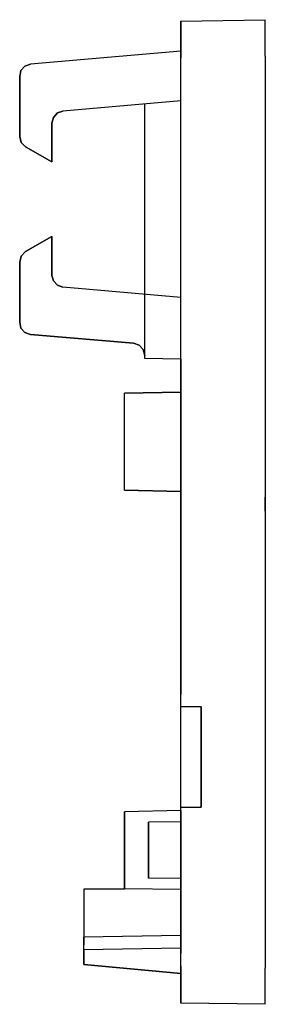
# Model space of a CAD drawing. Extents: x -3.33 to 5.23, y 2.61 to 6.47.
# Drawn here: x 4.62 to 5.23, y 4.03 to 6.47 of the extents above; entities that cross this region are included whole.
import ezdxf

# ---------------------------------------------------------------- set-up
doc = ezdxf.new("R2010")
doc.units = 0
doc.header["$MEASUREMENT"] = 0
doc.layers.add('3', color=3, linetype='CONTINUOUS')

msp = doc.modelspace()

# ---------------------------------------------------------------- linework, layer by layer
at = {"layer": '3'}
for p, q in [((5.0197, 6.4646), (5.2293, 6.4685)), ((5.2293, 6.4636), (5.2293, 6.4685)), ((5.0197, 6.4596), (5.0197, 6.4646)), ((5.0197, 6.4646), (5.0197, 6.4596)), ((5.0197, 6.4469), (5.0197, 6.4596)), ((5.0197, 6.4596), (5.0197, 6.4469)), ((5.0197, 6.4272), (5.0197, 6.4469)), ((5.0197, 6.4469), (5.0197, 6.4272)), ((5.2293, 6.4508), (5.2293, 6.4636)), ((5.2293, 6.4311), (5.2293, 6.4508)), ((5.0197, 6.4026), (5.0197, 6.4272)), ((5.0197, 6.4272), (5.0197, 6.4026)), ((5.2293, 6.4055), (5.2293, 6.4311)), ((5.0197, 6.4026), (5.0197, 6.374)), ((5.0197, 6.374), (5.0197, 6.4026)), ((5.2293, 6.378), (5.2293, 6.4055)), ((5.0197, 6.3907), (4.6467, 6.3583)), ((5.0197, 5.627), (5.0197, 6.3907)), ((5.0197, 5.627), (5.0197, 6.3907)), ((5.0197, 4.7657), (5.0197, 6.374)), ((5.0197, 4.7657), (5.0197, 6.374)), ((5.2293, 6.378), (5.2293, 4.1171)), ((4.623, 6.3425), (4.6329, 6.3533)), ((4.6329, 6.3533), (4.623, 6.3425)), ((4.6329, 6.3533), (4.6467, 6.3583)), ((4.6467, 6.3583), (4.6329, 6.3533)), ((4.6201, 6.3278), (4.623, 6.3425)), ((4.623, 6.3425), (4.6201, 6.3278)), ((4.6201, 6.1791), (4.6201, 6.3278)), ((4.6201, 6.3278), (4.6201, 6.1791)), ((5.0197, 6.2677), (4.7274, 6.2421)), ((4.9301, 5.7874), (4.9301, 6.2598)), ((4.6998, 6.2116), (4.7037, 6.2264)), ((4.7037, 6.2264), (4.6998, 6.2116)), ((4.7037, 6.2264), (4.7136, 6.2372)), ((4.7136, 6.2372), (4.7037, 6.2264)), ((4.7136, 6.2372), (4.7274, 6.2421)), ((4.7274, 6.2421), (4.7136, 6.2372)), ((4.6998, 6.1161), (4.6998, 6.2116)), ((4.6998, 6.2116), (4.6998, 6.1161)), ((4.6201, 6.1791), (4.624, 6.1644)), ((4.624, 6.1644), (4.6201, 6.1791)), ((4.624, 6.1644), (4.6348, 6.1535)), ((4.6348, 6.1535), (4.624, 6.1644)), ((4.6348, 6.1535), (4.6998, 6.1161)), ((4.6998, 6.1161), (4.6348, 6.1535)), ((4.6348, 5.8937), (4.6998, 5.9311)), ((4.6998, 5.9311), (4.6348, 5.8937)), ((4.6998, 5.9311), (4.6998, 5.8346)), ((4.6998, 5.8346), (4.6998, 5.9311)), ((4.624, 5.8819), (4.6348, 5.8937)), ((4.6348, 5.8937), (4.624, 5.8819)), ((4.6201, 5.8671), (4.624, 5.8819)), ((4.624, 5.8819), (4.6201, 5.8671)), ((4.6201, 5.8671), (4.6201, 5.7185)), ((4.6201, 5.7185), (4.6201, 5.8671)), ((4.7037, 5.8209), (4.6998, 5.8346)), ((4.6998, 5.8346), (4.7037, 5.8209)), ((4.7136, 5.81), (4.7037, 5.8209)), ((4.7037, 5.8209), (4.7136, 5.81)), ((4.7274, 5.8051), (4.7136, 5.81)), ((4.7136, 5.81), (4.7274, 5.8051)), ((5.0197, 5.7795), (4.7274, 5.8051)), ((4.9301, 5.6358), (4.9301, 5.7874)), ((4.6201, 5.7185), (4.623, 5.7037)), ((4.623, 5.7037), (4.6201, 5.7185)), ((4.6329, 5.6929), (4.623, 5.7037)), ((4.623, 5.7037), (4.6329, 5.6929)), ((4.6467, 5.688), (4.6329, 5.6929)), ((4.6329, 5.6929), (4.6467, 5.688)), ((4.9026, 5.6663), (4.6467, 5.688)), ((4.6467, 5.688), (4.9026, 5.6663)), ((4.9026, 5.6663), (4.9163, 5.6614)), ((4.9163, 5.6614), (4.9026, 5.6663)), ((4.9163, 5.6614), (4.9262, 5.6506)), ((4.9262, 5.6506), (4.9163, 5.6614)), ((4.9262, 5.6506), (4.9301, 5.6358)), ((4.9301, 5.6358), (4.9262, 5.6506)), ((4.9301, 5.6289), (4.9301, 5.6358)), ((5.0197, 5.627), (4.9301, 5.6289)), ((5.0197, 5.627), (5.0197, 4.7953)), ((5.0197, 5.627), (5.0197, 4.7953)), ((5.0197, 5.5453), (4.8799, 5.5423)), ((4.8799, 5.5423), (5.0197, 5.5453)), ((4.8799, 5.3022), (4.8799, 5.5423)), ((4.8799, 5.3022), (4.8799, 5.5423)), ((4.8799, 5.3022), (5.0197, 5.2992)), ((5.0197, 5.2992), (4.8799, 5.3022)), ((5.2293, 5.2667), (5.2293, 5.2844)), ((5.2293, 5.2844), (5.2293, 5.2667)), ((5.2293, 5.2667), (5.2293, 5.2844)), ((5.2293, 5.2844), (5.2293, 5.2667)), ((5.2293, 5.2667), (5.2293, 5.2844)), ((5.2293, 5.2844), (5.2293, 5.2667)), ((5.2293, 5.2539), (5.2293, 5.2667)), ((5.2293, 5.2667), (5.2293, 5.2539)), ((5.2293, 5.2539), (5.2293, 5.2667)), ((5.2293, 5.2667), (5.2293, 5.2539)), ((5.2293, 5.2539), (5.2293, 5.2667)), ((5.2293, 5.2667), (5.2293, 5.2539)), ((5.2293, 5.2539), (5.2293, 5.25)), ((5.2293, 5.25), (5.2293, 5.2539)), ((5.2293, 5.2539), (5.2293, 5.25)), ((5.2293, 5.25), (5.2293, 5.2539)), ((5.2293, 5.2539), (5.2293, 5.25)), ((5.2293, 5.25), (5.2293, 5.2539)), ((5.0197, 4.5079), (5.0197, 4.7953)), ((5.0197, 4.5079), (5.0197, 4.7953)), ((5.0699, 4.7648), (5.0197, 4.7657)), ((5.0197, 4.7657), (5.0699, 4.7648)), ((5.0197, 4.5157), (5.0197, 4.7657)), ((5.0197, 4.5157), (5.0197, 4.7657)), ((5.0699, 4.7648), (5.0197, 4.7657)), ((5.0197, 4.7657), (5.0699, 4.7648)), ((5.0699, 4.5167), (5.0699, 4.7648)), ((5.0699, 4.7648), (5.0699, 4.5167)), ((5.0699, 4.5167), (5.0699, 4.7648)), ((5.0699, 4.7648), (5.0699, 4.5167)), ((5.0197, 4.5157), (5.0699, 4.5167)), ((5.0699, 4.5167), (5.0197, 4.5157)), ((5.0699, 4.5167), (5.0197, 4.5157)), ((5.0197, 4.5157), (5.0699, 4.5167)), ((5.0197, 4.1211), (5.0197, 4.5157)), ((5.0197, 4.1211), (5.0197, 4.5157)), ((5.0197, 4.5079), (4.8799, 4.5049)), ((5.0197, 4.5079), (4.8799, 4.5049)), ((4.8799, 4.314), (4.8799, 4.5049)), ((4.8799, 4.5049), (4.8799, 4.314)), ((5.0197, 4.1545), (5.0197, 4.5079)), ((5.0197, 4.5079), (5.0197, 4.1545)), ((5.0197, 4.4803), (4.94, 4.4793)), ((4.94, 4.3406), (4.94, 4.4793)), ((4.94, 4.4793), (4.94, 4.3406)), ((5.0197, 4.3396), (4.94, 4.3406)), ((4.7795, 4.313), (4.8799, 4.314)), ((4.8799, 4.314), (4.7795, 4.313)), ((4.7795, 4.313), (4.7795, 4.1752)), ((4.7795, 4.313), (4.7795, 4.1939)), ((5.0197, 4.312), (4.8799, 4.314)), ((5.0197, 4.1978), (4.7795, 4.1939)), ((4.7795, 4.1781), (4.7795, 4.1939)), ((4.7795, 4.1673), (4.7795, 4.1781)), ((4.7795, 4.1565), (4.7795, 4.1752)), ((4.7795, 4.1634), (5.0197, 4.1673)), ((4.7795, 4.1634), (4.7795, 4.1673)), ((4.7795, 4.1634), (4.7795, 4.126)), ((4.7795, 4.1398), (4.7795, 4.1565)), ((5.0197, 4.1348), (5.0197, 4.1545)), ((5.0197, 4.1348), (5.0197, 4.1545)), ((4.7795, 4.1289), (4.7795, 4.1398)), ((4.7795, 4.126), (4.7795, 4.1289)), ((5.0197, 4.1043), (4.7795, 4.126)), ((4.7795, 4.126), (5.0197, 4.1043)), ((5.0197, 4.1191), (5.0197, 4.1348)), ((5.0197, 4.1191), (5.0197, 4.1348)), ((5.0197, 4.0925), (5.0197, 4.1211)), ((5.0197, 4.1211), (5.0197, 4.0925)), ((5.0197, 4.1083), (5.0197, 4.1191)), ((5.0197, 4.1083), (5.0197, 4.1191)), ((5.0197, 4.1043), (5.0197, 4.1083)), ((5.0197, 4.1043), (5.0197, 4.1083)), ((5.0197, 4.1043), (5.0197, 4.0856)), ((5.0197, 4.0856), (5.0197, 4.1043)), ((5.2293, 4.0896), (5.2293, 4.1171)), ((5.0197, 4.0679), (5.0197, 4.0925)), ((5.0197, 4.0925), (5.0197, 4.0679)), ((5.2293, 4.064), (5.2293, 4.0896)), ((5.0197, 4.0482), (5.0197, 4.0679)), ((5.0197, 4.0679), (5.0197, 4.0482)), ((5.2293, 4.0443), (5.2293, 4.064)), ((5.0197, 4.0482), (5.0197, 4.0354)), ((5.0197, 4.0354), (5.0197, 4.0482)), ((5.0197, 4.0354), (5.0197, 4.0305)), ((5.0197, 4.0305), (5.0197, 4.0354)), ((5.2293, 4.0276), (5.0197, 4.0305)), ((5.2293, 4.0315), (5.2293, 4.0443)), ((5.2293, 4.0276), (5.2293, 4.0315))]:
    msp.add_line(p, q, dxfattribs=at)

doc.saveas('drawing.dxf')
